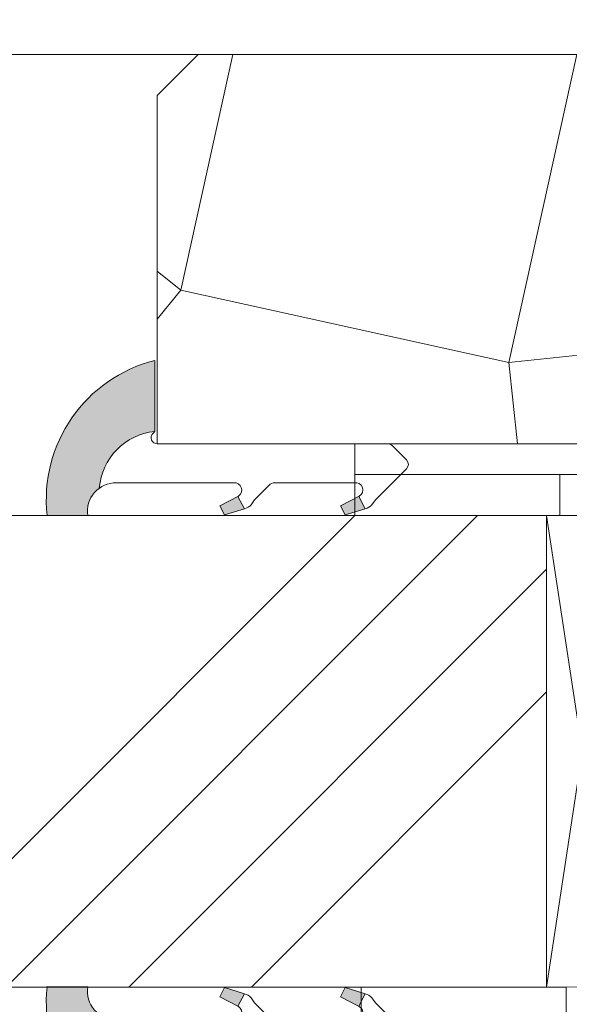
# Model space of a CAD drawing. Units: millimetres. Extents: x 0 to 417, y -14 to 584.
# Drawn here: x 241 to 255, y 404 to 428 of the extents above; entities that cross this region are included whole.
import ezdxf

# ---------------------------------------------------------------- set-up
doc = ezdxf.new("R2010")
doc.units = ezdxf.units.MM
doc.header["$PDMODE"] = 2
doc.header["$PDSIZE"] = 10
for name, color, linetype, lineweight in [('Accessoires', 5, 'Continuous', 9), ('AM_4', 3, 'Continuous', 20), ('AM_5', 3, 'Continuous', 20), ('Contour principale', 30, 'Continuous', 15), ('Contour secondaire', 5, 'Continuous', 9)]:
    doc.layers.add(name, color=color, linetype=linetype, lineweight=lineweight)
doc.layers.add('Calque1', color=7, linetype='Continuous')
doc.layers.add('CSTB_COT', color=1, linetype='Continuous')
doc.styles.get("Standard").update_dxf_attribs({"font": 'arial.ttf'})
doc.dimstyles.new('MAL-ISO$0', dxfattribs={"dimtxt": 3, "dimasz": 3, "dimexe": 1, "dimexo": 1, "dimgap": 1.5, "dimtad": 1, "dimtxsty": 'Standard', "dimcen": 0, "dimclrd": 256, "dimclre": 256, "dimclrt": 3, "dimadec": 1, "dimazin": 2, "dimtp": 0.1, "dimtm": 0.1, "dimtfac": 0.71, "dimtmove": 0, "dimatfit": 3, "dimfxl": 1, "dimlwd": -1, "dimlwe": -1, "dimarcsym": 1})

# ---------------------------------------------------------------- blocks, each defined once
blk = doc.blocks.new('Cal métal BP EI60')
at = {"layer": 'Calque1', "color": 5, "linetype": 'Continuous', "lineweight": 15}
for p, q in [((-47.91105160769075, -30.4244944837119), (-47.91105343401432, 144.5148355633428)), ((-47.91077556239907, 144.5756520729337), (-32.91077543201391, 144.5756522295123)), ((-32.91077360569034, -30.36367781754234), (-32.91077543201391, 144.5756522295123))]:
    blk.add_line(p, q, dxfattribs=at)
at = {"layer": 'CSTB_COT', "color": 5}
for p, q in [((7.718942890758626, 46.91466961315018), (-32.91077360569034, -30.36367781754234)), ((7.718942890758626, 46.91466961315018), (20.99576668615919, 39.93427206683555)), ((-19.23085778893437, -36.57738812224125), (20.99576668615919, 39.93427206683555)), ((-1.588253837428056, 29.21223788577481), (11.68821719556581, 22.23202580699581)), ((-24.8565984206507, -15.04365596498246), (-11.57977462501731, -22.02405351118068))]:
    blk.add_line(p, q, dxfattribs=at)
blk.add_arc((-32.91077360499185, -30.4243476401025), 15.00000013038516, 180.0000005978083, 335.7824315658179, dxfattribs=at)
blk = doc.blocks.new('Patte fixation vitrage 23mm')
at = {"layer": 'Accessoires', "color": 5, "linetype": 'Continuous', "lineweight": 15}
for p, q in [((1.118299988232877, 1.176704245153815e-08), (7.180665180578501, 7.555144065918284e-08)), ((7.180665180578501, 7.555144065918284e-08), (7.180665188470016, -0.7499999244486162)), ((1.118299996124392, -0.7499999882329575), (7.180665188470016, -0.7499999244486162))]:
    blk.add_line(p, q, dxfattribs=at)
at = {"layer": 'Accessoires'}
for points in [[(7.180665188470016, -0.7499999244486162), (2.180665188470016, -0.7499999244486162), (2.180665188469959, -1.749999924448616), (7.180665188470016, -1.749999924448559)], [(7.023516165996227, -13.24999993161015), (2.023516165996227, -13.24999993161015), (2.02351616599617, -14.24999993161015), (7.023516165996227, -14.24999993161009)]]:
    blk.add_lwpolyline(points, close=True, dxfattribs=at)
at = {"layer": 'Accessoires', "color": 5, "xscale": -0.05000000000000002, "yscale": 0.05000000000000002, "zscale": 0.05, "rotation": 270.0000014829449}
blk.add_blockref('Cal métal BP EI60', (-0.7052664880696966, -12.60446146257482), dxfattribs=at)
blk = doc.blocks.new('serbt')
at = {"layer": 'AM_4'}
h = blk.add_hatch(color=5, dxfattribs=at)
edge = h.paths.add_edge_path()
edge.add_arc((-33.0175631268258, -20.07640338939392), 13.97820772027356, 261.5609164869377, 324.2054311643935, ccw=False)
edge.add_line((-35.06897431846029, -33.90326142706655), (-35.10916159489026, -53.67733422757997))
edge.add_arc((-27.18238858091944, 15.87240502336332), 69.99999971635157, 263.4979008683569, 345.8066870811297)
edge.add_line((40.68078928949126, -1.291191616566721), (6.031659802626521, -1.22077344026372))
edge.add_arc((-23.88507987155459, 1.728787743602984), 30.06179009823093, 274.20733661720413, 354.3692727268613, ccw=False)
h.paths.add_polyline_path([(-25.53072293229499, 39.40945116103502), (-31.58567017306336, 42.56330403105188), (-34.61855207118688, 32.8678192956616), (-30.20233173488358, 30.56753349148908)])
h.paths.add_polyline_path([(-34.49700928348464, 91.81689820384524), (-30.07877739054193, 89.5204784289245), (-25.41490896842777, 98.36648138047256), (-31.47257868442258, 101.5151413185352)])
at = {"layer": 'AM_4', "color": 5}
for p, q in [((-11.87409182733427, 121.6604925316587), (-27.09640413776015, 106.4999280008105)), ((-7.631459901938797, 121.6518701388377), (-0.6457005803358697, 114.6376583727761)), ((2.945316737168469e-07, -1.100306690204889e-07), (0.2286660651416241, 112.5145566541378)), ((-27.09640413776015, 106.4999280008105), (-29.55135344147325, 104.7934556024272)), ((-31.47257868442258, 101.5151413185352), (-34.49700928348464, 91.81689820384524)), ((-31.47260595727051, 101.5150293724504), (-25.41490896842777, 98.36648138047256)), ((-25.29338510471279, 98.59697683160061), (-30.07877739054193, 89.5204784289245)), ((-18.88350020448979, 57.34266445303001), (-18.80448508671998, 96.22190260820207)), ((-34.49700928348464, 91.81689820384524), (-30.07877739054193, 89.5204784289245)), ((-20.20760440817776, 54.53869446452154), (-27.20563571568618, 47.56904996777848)), ((-27.20563571568618, 47.56904996777848), (-29.65364087719995, 45.86846563846802)), ((-31.58566850953257, 42.5633031644909), (-34.61855207118688, 32.8678192956616)), ((-31.58567017306336, 42.56330403105188), (-25.53072293229499, 39.40945116103502)), ((-25.40899738195641, 39.63984016411871), (-30.20233173488358, 30.56753349148908)), ((-19.04048029709611, -19.8990910285811), (-18.92432472809196, 37.25503539513011)), ((-34.61855207118688, 32.8678192956616), (-30.20233173488358, 30.56753349148908)), ((5.116998865262758, -2.131724221490003), (6.031659802685681, -1.220773440334597)), ((6.031661197904214, -1.220773443099461), (40.68078928949126, -1.291191616566721)), ((-35.06897431846029, -33.90326142706655), (-35.10993119114939, -54.05601260040131))]:
    blk.add_line(p, q, dxfattribs=at)
for centre, radius, start, end in [((-9.757087061083439, 119.5348653725869), 3.000000000000003, 44.88355670692903, 134.8835567063764), ((-2.771327739479602, 112.5206536065234), 3.000000000000003, 359.8835567066804, 44.88355670692903), ((-25.04130607347106, 99.94826702427599), 6.619394203338383, 132.9483180412593, 166.3085740417868), ((-22.25549710531412, 96.84509455121697), 3.506829767926098, 349.7636997954455, 150.0289097220968), ((-21.88412829003755, 57.03666461390821), 3.000000000000003, 304.7269263568563, 304.7269263734207), ((-22.01479042534265, 57.10671496804025), 3.140169199298274, 305.1350954910714, 4.309217279791466), ((-21.88412829003755, 57.03666461390821), 3.000000000000003, 309.357942834981, 309.3580820012195), ((-25.11568803254849, 40.99854916864353), 6.656508277054115, 132.9791144993651, 166.4041709305689), ((-23.87077507104663, 40.15622678528312), 8.128419887758126, 168.776875052161, 168.777008639882), ((-22.43429730993117, 37.71969064053514), 3.54059524817864, 352.4589401753227, 147.1580207224013), ((-27.18238895075683, 15.87240535099953), 70.00000000000007, 263.4979011994936, 345.8066868953633), ((-23.88507987155694, 1.728787743605821), 30.06179009823392, 274.2073366172082, 354.3692727267668), ((2.999994099011928, -0.006097062414482934), 3.000000000000003, 179.8835567066804, 314.8835567063764), ((-33.01756312682581, -20.07640338939391), 13.97820772027357, 261.5609164869377, 0.7268117680370333)]:
    blk.add_arc(centre, radius, start, end, dxfattribs=at)
blk = doc.blocks.new('*D37')
at = {"layer": 'AM_5', "transparency": 16777216}
for p, q in [((168.119037102355, 433.1546349219568), (168.1190368956005, 445.4440170904027)), ((310.1320583528471, 439.4805380259389), (310.1320582525184, 445.4440194796061)), ((171.1190369124243, 444.4440171408742), (307.1320582693423, 444.4440194291346))]:
    blk.add_line(p, q, dxfattribs=at)
for points in [[(171.1190369040124, 444.9440171408742), (171.1190369208363, 443.9440171408742), (168.1190369124243, 444.4440170904027)], [(307.1320582609304, 444.9440194291346), (307.1320582777542, 443.9440194291346), (310.1320582693423, 444.4440194796061)]]:
    blk.add_solid(points, dxfattribs=at)
at = {"layer": 'Defpoints', "color": 0, "transparency": 16777216}
for p in [(310.1320582830859, 444.4440194700159), (310.1320583832301, 438.4805380163486), (168.1190371325424, 432.1546349167581)]:
    blk.add_point(p, dxfattribs=at)
at = {"layer": 'AM_5', "color": 3, "transparency": 16777216, "insert": (238.7087261609154, 448.5674834894517), "char_height": 4, "attachment_point": 5, "rotation": 9.639346397879344e-07}
blk.add_mtext('Largeur passage Réel (ouverture 110°) = LO - 101 (829)', dxfattribs=at)

msp = doc.modelspace()

# ---------------------------------------------------------------- hatches: boundary and pattern name
at = {"layer": 'Contour secondaire'}
h = msp.add_hatch(dxfattribs=at)
h.set_pattern_fill('352', color=5, scale=73.33, angle=51.00000096237132)
h.set_pattern_definition([(51.00000096237134, (-6135.133671757284, 879.3651896361523), (-10.84005081028688, 103.1361774472488), [21.99899999999999, -51.33099999999997]), (51.00000096237134, (-6137.983077463722, 881.6725928020762), (-10.84005081028688, 103.1361774472488), [21.99899999999999, -51.33099999999997]), (51.00000096237134, (-6141.374485710675, 889.1368048403626), (-10.84005081028688, 103.1361774472488), [14.666, -58.66399999999998]), (51.00000096237134, (-6144.765893957628, 896.6010168786495), (-10.84005081028688, 103.1361774472488), [10.99949999999999, -62.33049999999997]), (51.00000096237134, (-6150.464705370504, 901.2158232104975), (-10.84005081028688, 103.1361774472488), [7.332999999999998, -65.99699999999996]), (51.00000096237134, (-6167.700532613001, 891.5836010101536), (-10.84005081028688, 103.1361774472488), [3.666499999999999, -18.33249999999999, 3.666499999999999, -47.66449999999998]), (51.00000096237134, (-6163.627728821667, 902.4392212953928), (-10.84005081028688, 103.1361774472488), [3.666499999999999, -29.33199999999999, 10.99949999999999, -29.33199999999999]), (51.00000096237134, (-6157.247521864409, 916.1442472870706), (-10.84005081028688, 103.1361774472488), [3.666499999999999, -3.666499999999999, 3.666499999999999, -62.33049999999997]), (51.00000096237134, (-6162.404330736771, 915.6022447465562), (-10.84005081028688, 103.1361774472488), [3.666499999999999, -69.66349999999996]), (51.00000096237134, (-6170.410545315573, 917.3676453719656), (-10.84005081028688, 103.1361774472488), [10.99949999999999, -62.33049999999997]), (51.00000096237134, (-6176.109356728449, 921.9824517038139), (-10.84005081028688, 103.1361774472488), [14.666, -58.66399999999998]), (51.00000096237134, (-6184.11557130725, 923.7478523292236), (-10.84005081028688, 103.1361774472488), [18.33249999999999, -21.99899999999999, 3.666499999999999, -29.33199999999999]), (141.0000009623713, (-6168.381928157382, 873.2637686866276), (-103.1361774472488, -10.84005081028687), [3.6665, -7.333, 18.3325, -43.998]), (141.0000009623713, (-6171.773336404335, 880.7279807249145), (-103.1361774472488, -10.84005081028687), [3.6665, -3.6665, 10.9995, -54.9975]), (141.0000009623713, (-6192.261178889918, 902.0366117587453), (-103.1361774472488, -10.84005081028687), [7.333, -65.997]), (141.0000009623713, (-6167.158530072486, 886.4267921377912), (-103.1361774472488, -10.84005081028687), [14.666, -21.999, 3.6665, -32.9985]), (141.0000009623713, (-6196.194589677384, 914.6576326693942), (-103.1361774472488, -10.84005081028687), [3.6665, -69.6635]), (141.0000009623713, (-6165.393129447078, 894.433006716592), (-103.1361774472488, -10.84005081028687), [10.9995, -62.33049999999999]), (141.0000009623713, (-6163.627728821667, 902.4392212953928), (-103.1361774472488, -10.84005081028687), [7.333, -65.997]), (141.0000009623713, (-6159.012922489818, 908.1380327082695), (-103.1361774472488, -10.84005081028687), [3.6665, -10.9995, 10.9995, -47.6645]), (141.0000009623713, (-6159.554925030333, 913.294841580632), (-103.1361774472488, -10.84005081028687), [3.6665, -69.6635]), (141.0000009623713, (-6145.849899038655, 906.9146346233742), (-103.1361774472488, -10.84005081028687), [10.2662, -63.0638]), (141.0000009623713, (-6132.144873046977, 900.5344276661165), (-103.1361774472488, -10.84005081028687), [7.333, -65.997]), (141.0000009623713, (-6150.325312366637, 924.6924644063856), (-103.1361774472488, -10.84005081028687), [3.6665, -69.6635]), (141.0000009623713, (-6142.86110032835, 928.0838726533382), (-103.1361774472488, -10.84005081028687), [10.9995, -62.33049999999999]), (141.0000009623713, (-6138.246293996503, 933.7826840662151), (-103.1361774472488, -10.84005081028687), [10.9995, -62.33049999999999]), (96.00000096237119, (-6122.373257842767, 906.7752416195074), (-56.98811412985204, 46.14806331935894), [5.185164299999999, -5.185164299999999, 5.185164299999999, -88.14878760145999]), (96.00000096237119, (-6145.849899038655, 906.9146346233742), (-56.98811412985204, 46.14806331935894), [10.3703286, -93.33395190145998]), (96.00000096237119, (-6192.803181430431, 907.1934206311075), (-56.98811412985204, 46.14806331935894), [10.3703286, -93.33395190145998]), (96.00000096237119, (-6169.326540234543, 907.0540276272409), (-56.98811412985204, 46.14806331935894), [10.3703286, -93.33395190145998]), (96.00000096237119, (-6155.621514242865, 900.6738206699831), (-56.98811412985204, 46.14806331935894), [10.3703286, -93.33395190145998]), (96.00000096237119, (-6130.379472421569, 908.5406422449171), (-56.98811412985204, 46.14806331935894), [10.3703286, -93.33395190145998]), (96.00000096237119, (-6137.843684459855, 905.1492339979645), (-56.98811412985204, 46.14806331935894), [15.55563956, -88.14864094145999]), (96.00000096237119, (-6177.332754813345, 908.8194282526506), (-56.98811412985204, 46.14806331935894), [5.185164299999999, -98.51911620145998]), (96.00000096237119, (-6185.338969392146, 910.5848288780603), (-56.98811412985204, 46.14806331935894), [5.185164299999999, -98.51911620145998]), (96.00000096237119, (-6166.879744064753, 933.3800745295673), (-56.98811412985204, 46.14806331935894), [5.185164299999999, -98.51911620145998]), (96.00000096237119, (-6156.844912327761, 887.5107972188198), (-56.98811412985204, 46.14806331935894), [5.185164299999999, -98.51911620145998]), (96.00000096237119, (-6151.409317447667, 935.0060821511104), (-56.98811412985204, 46.14806331935894), [5.185164299999999, -98.51911620145998]), (96.00000096237119, (-6161.862328196258, 910.4454358741934), (-56.98811412985204, 46.14806331935894), [5.185164299999999, -98.51911620145998]), (96.00000096237119, (-6162.946333277286, 920.7590536189184), (-56.98811412985204, 46.14806331935894), [5.185164299999999, -98.51911620145998]), (186.0000009623713, (-6153.856113617457, 908.6800352487837), (-46.14806331935894, -56.98811412985204), [5.1851643, -5.1851643, 15.55563956, -77.77831234146]), (186.0000009623713, (-6146.933904119684, 917.228252368099), (-46.14806331935894, -56.98811412985204), [5.1851643, -98.51911620146]), (186.0000009623713, (-6126.988064174616, 901.0764302066307), (-46.14806331935894, -56.98811412985204), [5.1851643, -98.51911620146]), (186.0000009623713, (-6150.464705370504, 901.2158232104975), (-46.14806331935894, -56.98811412985204), [5.1851643, -98.51911620146]), (186.0000009623713, (-6154.940118698486, 918.9936529935087), (-46.14806331935894, -56.98811412985204), [5.1851643, -98.51911620146]), (186.0000009623713, (-6152.230105995915, 893.2096086316965), (-46.14806331935894, -56.98811412985204), [5.1851643, -98.51911620146]), (186.0000009623713, (-6133.770880668521, 916.0048542832037), (-46.14806331935894, -56.98811412985204), [5.1851643, -98.51911620146]), (186.0000009623713, (-6148.978090752828, 862.268755397522), (-46.14806331935894, -56.98811412985204), [5.1851643, -98.51911620146]), (186.0000009623713, (-6149.520093293341, 867.4255642698843), (-46.14806331935894, -56.98811412985204), [10.3703286, -93.33395190146]), (186.0000009623713, (-6150.062095833856, 872.5823731422468), (-46.14806331935894, -56.98811412985204), [10.3703286, -93.33395190146]), (186.0000009623713, (-6145.447289502009, 878.2811845551234), (-46.14806331935894, -56.98811412985204), [10.3703286, -93.33395190146]), (186.0000009623713, (-6148.838697748962, 885.7453965934101), (-46.14806331935894, -56.98811412985204), [10.3703286, -93.33395190146]), (186.0000009623713, (-6153.174718073075, 926.9998675723098), (-46.14806331935894, -56.98811412985204), [10.3703286, -93.33395190146]), (186.0000009623713, (-6115.451048344995, 915.3234587388226), (-46.14806331935894, -56.98811412985204), [10.3703286, -93.33395190146]), (186.0000009623713, (-6158.734136482085, 955.0913151000459), (-46.14806331935894, -56.98811412985204), [10.3703286, -93.33395190146]), (186.0000009623713, (-6153.035325069209, 950.4765087681978), (-46.14806331935894, -56.98811412985204), [10.3703286, -93.33395190146]), (186.0000009623713, (-6154.800725694619, 942.470294189397), (-46.14806331935894, -56.98811412985204), [10.3703286, -93.33395190146]), (186.0000009623713, (-6187.104370017555, 902.5786142992595), (-46.14806331935894, -56.98811412985204), [15.55563956, -88.14864094146]), (186.0000009623713, (-6151.409317447667, 935.0060821511104), (-46.14806331935894, -56.98811412985204), [15.55563956, -88.14864094146]), (77.56505216237133, (-6193.887186511461, 917.5070383758323), (46.1480632956864, 56.98811414723542), [8.198293999999994, -155.7725707534099]), (77.56505216237133, (-6165.393129447078, 894.433006716592), (46.1480632956864, 56.98811414723542), [8.198293999999994, -155.7725707534099]), (77.56505216237133, (-6177.874757353859, 913.9762371250129), (46.1480632956864, 56.98811414723542), [8.198293999999994, -155.7725707534099]), (77.56505216237133, (-6124.138658468178, 898.7690270407068), (46.1480632956864, 56.98811414723542), [8.198293999999994, -155.7725707534099]), (77.56505216237133, (-6132.144873046977, 900.5344276661165), (46.1480632956864, 56.98811414723542), [8.198293999999994, -155.7725707534099]), (77.56505216237133, (-6157.386914868276, 892.667606091182), (46.1480632956864, 56.98811414723542), [8.198293999999994, -155.7725707534099]), (77.56505216237133, (-6185.880971932659, 915.7416377504226), (46.1480632956864, 56.98811414723542), [8.198293999999994, -155.7725707534099]), (77.56505216237133, (-6154.940118698486, 918.9936529935087), (46.1480632956864, 56.98811414723542), [16.39658799999999, -147.5742767534099]), (114.4349497823713, (-6163.4883358178, 925.9158624912809), (-56.98811412641972, 46.14806332139163), [8.198293999999988, -155.7725707534098]), (114.4349497823713, (-6139.469692081398, 920.6196606150518), (-56.98811412641972, 46.14806332139163), [8.198293999999988, -155.7725707534098]), (114.4349497823713, (-6173.941346566392, 901.355216214364), (-56.98811412641972, 46.14806332139163), [8.198293999999988, -155.7725707534098]), (114.4349497823713, (-6186.020364936528, 892.2649965545345), (-56.98811412641972, 46.14806332139163), [8.198293999999988, -155.7725707534098]), (114.4349497823713, (-6146.933904119684, 917.228252368099), (-56.98811412641972, 46.14806332139163), [8.198293999999988, -155.7725707534098]), (114.4349497823713, (-6151.548710451533, 911.5294409552223), (-56.98811412641972, 46.14806332139163), [8.198293999999988, -155.7725707534098]), (114.4349497823713, (-6178.556152898241, 895.6564048014873), (-56.98811412641972, 46.14806332139163), [16.39658799999998, -147.5742767534098]), (114.4349497823713, (-6123.999265464311, 922.2456682365948), (-56.98811412641972, 46.14806332139163), [16.39658799999998, -147.5742767534098]), (114.4349497823713, (-6131.463477502598, 918.8542599896421), (-56.98811412641972, 46.14806332139163), [16.39658799999998, -147.5742767534098]), (167.5650521623713, (-6159.833711038066, 866.3415591888559), (-56.98811414723543, 46.14806329568638), [8.198293999999999, -155.77257075341]), (167.5650521623713, (-6191.177173808889, 891.7229940140201), (-56.98811414723543, 46.14806329568638), [8.198293999999999, -155.77257075341]), (167.5650521623713, (-6142.055881255056, 870.816972516837), (-56.98811414723543, 46.14806329568638), [8.198293999999999, -155.77257075341]), (167.5650521623713, (-6197.959990302795, 906.6514180905931), (-56.98811414723543, 46.14806329568638), [8.198293999999999, -155.77257075341]), (167.5650521623713, (-6159.152315493685, 884.6613915123814), (-56.98811414723543, 46.14806329568638), [8.198293999999999, -155.77257075341]), (167.5650521623713, (-6155.621514242865, 900.6738206699831), (-56.98811414723543, 46.14806329568638), [8.198293999999999, -155.77257075341]), (167.5650521623713, (-6162.404330736771, 915.6022447465562), (-56.98811414723543, 46.14806329568638), [8.198293999999999, -155.77257075341]), (167.5650521623713, (-6160.375713578581, 871.4983680612181), (-56.98810847065019, 46.14808903939516), [8.198293999999999, -155.77257075341]), (167.5650521623713, (-6157.386914868276, 892.667606091182), (-56.98811414723543, 46.14806329568638), [8.198293999999999, -155.77257075341]), (167.5650521623713, (-6137.843684459855, 905.1492339979645), (-56.98811414723543, 46.14806329568638), [8.198293999999999, -155.77257075341]), (167.5650521623713, (-6138.927689540883, 915.4628517426893), (-56.98811414723543, 46.14806329568638), [8.198293999999999, -155.77257075341]), (167.5650521623713, (-6146.794511115818, 940.7048935639873), (-56.98811414723543, 46.14806329568638), [8.198293999999999, -155.77257075341]), (167.5650521623713, (-6198.501992843309, 911.8082269629556), (-56.98811414723543, 46.14806329568638), [8.198293999999999, -155.77257075341]), (167.5650521623713, (-6202.574796634643, 900.9526066777164), (-56.98811414723543, 46.14806329568638), [16.396588, -147.57427675341]), (167.5650521623713, (-6155.760907246734, 877.197179474095), (-56.98811414723543, 46.14806329568638), [16.396588, -147.57427675341]), (204.4349497823713, (-6154.13489962519, 861.7267528570076), (-46.14806332139165, -56.98811412641971), [8.198293999999999, -155.77257075341]), (204.4349497823713, (-6112.059640098042, 907.8592467005362), (-46.14806332139165, -56.98811412641971), [8.198293999999999, -155.77257075341]), (204.4349497823713, (-6142.86110032835, 928.0838726533382), (-46.14806332139165, -56.98811412641971), [8.198293999999999, -155.77257075341]), (204.4349497823713, (-6141.374485710675, 889.1368048403626), (-46.14806332139165, -56.98811412641971), [8.198293999999999, -155.77257075341]), (204.4349497823713, (-6137.983077463722, 881.6725928020762), (-46.14806332139165, -56.98811412641971), [8.198293999999999, -155.77257075341]), (204.4349497823713, (-6144.765893957628, 896.6010168786495), (-46.14806332139165, -56.98811412641971), [8.198293999999999, -155.77257075341]), (204.4349497823713, (-6165.114343439344, 941.3862891083684), (-46.14806332139165, -56.98811412641971), [8.198293999999999, -155.77257075341]), (204.4349497823713, (-6163.348942813934, 949.392503687169), (-46.14806332139165, -56.98811412641971), [16.396588, -147.57427675341])])
h.paths.add_polyline_path([(305.1320516460635, 392.9810749156448), (306.132051629267, 393.9810749324413), (306.1320514303741, 401.2305325815051), (304.1320514303741, 401.2305324710558), (304.1320504512776, 418.730532469735), (306.1320505926413, 418.730532580484), (306.1320510917838, 425.9806666021278), (305.1320510749864, 426.9806665853312), (245.6321717506915, 426.9804446755059), (244.6321717967956, 425.9804446293979), (244.6323644600423, 417.4813422931189), (257.6322134970058, 417.4811763624048), (257.6323317664745, 406.7310723270234), (260.6324905218415, 406.731091655296), (260.6326944964656, 392.9801233839118)])
h.paths.add_polyline_path([(287.5573264968041, 404.8678568328885), (287.5573262990409, 415.1372974877316), (277.2537792321917, 415.1372972893109), (277.2537794299549, 404.8678566344678)], flags=16)
at = {"layer": 'Contour secondaire', "ltscale": 3}
h = msp.add_hatch(dxfattribs=at)
h.set_pattern_fill('ANSI34', color=5, scale=0.6666707220058444, angle=1.105096957414593e-06)
h.set_pattern_definition([(45.00000117559753, (-779.2486620232813, -56.19007538437242), (-8.98031093230431, 8.980310563787416), []), (45.00000117559753, (-776.2552238142817, -56.19007532295265), (-8.98031093230431, 8.980310563787416), []), (45.00000117559753, (-773.2617856052822, -56.19007526153334), (-8.98031093230431, 8.980310563787416), []), (45.00000117559753, (-770.2683407295746, -56.1900752001138), (-8.98031093230431, 8.980310563787416), [])])
h.paths.add_polyline_path([(211.0828858169533, 404.2313567976076), (211.0830341364861, 415.7314815464636), (254.1321100412204, 415.7309682436184), (254.1320200574326, 404.230838102416)])

# ---------------------------------------------------------------- linework, layer by layer
at = {"layer": 'Contour principale'}
for points in [[(245.6323463240658, 426.9810717957794), (211.0831797065892, 426.9813420784228)], [(305.1320510749873, 426.9806665853312), (245.6323463240658, 426.9810717957794), (244.6323463775532, 425.9810717422886), (244.6323151743453, 417.4810333413627), (257.6322134970058, 417.4811763624048), (257.6323317664745, 406.7310723270234), (260.6323316948454, 406.7310724454332), (260.6323320405634, 392.9810724454332), (305.1320516460635, 392.9810749156448), (306.132051629267, 393.9810749324413), (306.1320510917838, 425.9806666021278), (305.1320510749864, 426.9806665853312)], [(254.132048974522, 415.7308726200295), (211.0830342986181, 415.7315092629293)], [(254.1320811218191, 404.2317608471029), (211.0828856588649, 404.2316420302698)]]:
    msp.add_lwpolyline(points, dxfattribs=at)
at = {"layer": 'Contour secondaire'}
msp.add_lwpolyline([(254.132048974522, 415.7308726200295), (254.1320180811679, 404.2300929707509), (255.8819864631494, 404.2327629972891), (254.132048974522, 415.7308726520928), (255.8823312114189, 415.7311196282084), (254.1319531070811, 404.2300929775722)], dxfattribs=at)

# ---------------------------------------------------------------- block references
at = {"layer": 'Contour principale', "xscale": -1, "rotation": 3.135107373708479e-06}
msp.add_blockref('Patte fixation vitrage 23mm', (256.6323311206832, 417.4811652096084), dxfattribs=at)
at = {"layer": 'Contour secondaire'}
for p, xscale, yscale, zscale, rotation in [((244.6323151743453, 417.4810333413627), -0.05000030415043836, 0.05000030415043836, 0.05000030415043836, 269.883546222307), ((244.6323183857028, 402.4835520055219), 0.05000030415043837, 0.05000030415043837, 0.05000030415043837, 270.1164599069024)]:
    msp.add_blockref('serbt', p, dxfattribs=dict(at, xscale=xscale, yscale=yscale, zscale=zscale, rotation=rotation))

# ---------------------------------------------------------------- dimensions: what is measured, and where the dimension line sits
at = {"layer": 'AM_5'}
dim = msp.add_linear_dim(base=(310.1320582830859, 444.4440194700159), p1=(168.1190371325424, 432.154634916758), p2=(310.1320583832301, 438.4805380163486), angle=180.0000009639346, text='Largeur passage Réel (ouverture 110°) = LO - 101 (829)', dimstyle='MAL-ISO$0', override={"dimtxt": 4, "dimlfac": 2}, dxfattribs=at)
dim.commit()
dim.dimension.update_dxf_attribs({"geometry": '*D37', "text_midpoint": (238.7087262440315, 444.4440182706103), "dimtype": 160})

doc.saveas('drawing.dxf')
